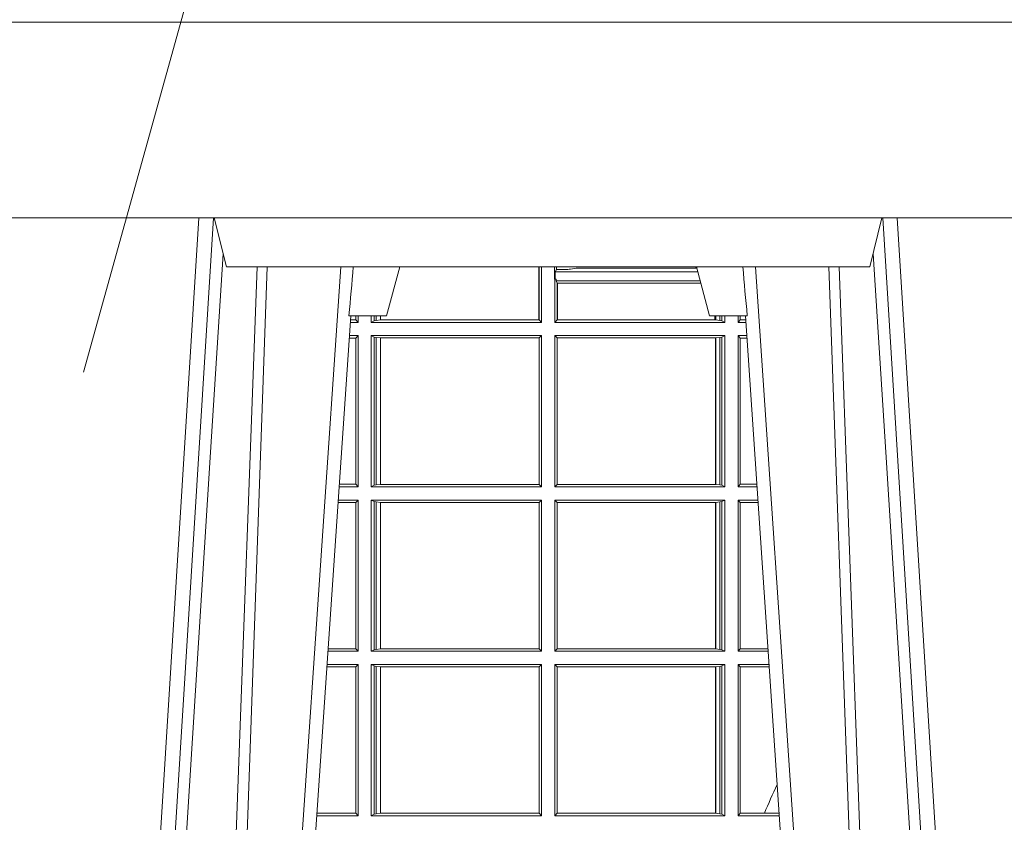
# Model space of a CAD drawing. Units: millimetres. Extents: x 0 to 21000, y 0 to 14850.
# Drawn here: x 7172 to 7374, y 4714 to 4878 of the extents above; entities that cross this region are included whole.
import ezdxf

# ---------------------------------------------------------------- set-up
doc = ezdxf.new("R2010")
doc.units = ezdxf.units.MM
doc.header["$LTSCALE"] = 333.33333
for name, color, linetype, lineweight in [('FRW-Rifi ST', 124, 'Continuous', 15), ('FRW-Text_CZ', 7, 'Continuous', 15), ('FRW-Vlies', 8, 'Continuous', 15)]:
    doc.layers.add(name, color=color, linetype=linetype, lineweight=lineweight)

# ---------------------------------------------------------------- blocks, each defined once
blk = doc.blocks.new('ST-Block_UT')
at = {"color": 0, "linetype": 'Continuous', "lineweight": 0}
for p, q in [((-0.3219926893715126, -2.947132315966883e-09), (-0.3038765728474857, -0.2914999976421484)), ((-0.3008948504925115, -0.2914999976421484), (-0.31901096701651, -2.947132315966883e-09)), ((-0.2939822614195009, -2.947132315966883e-09), (-0.2748902082444999, -0.2814999960031344)), ((-0.1710177451375046, -2.947132315966883e-09), (-0.1901097685100126, -0.2814999960031344)), ((-0.1641051411629917, -0.2914999976421484), (-0.1459890395404955, -2.947132315966883e-09)), ((-0.1430073022845022, -2.947132315966883e-09), (-0.1611234039069984, -0.2914999976421484))]:
    blk.add_line(p, q, dxfattribs=at)
at = {"color": 0, "linetype": 'Continuous'}
for p, q in [((-0.2728362023835018, -0.2714999980891264), (-0.291249984502997, -2.947132315966883e-09)), ((-0.1921638041735036, -0.2714999980891264), (-0.1737499922514871, -2.947132315966883e-09))]:
    blk.add_line(p, q, dxfattribs=at)
at = {"color": 0, "linetype": 'Continuous', "lineweight": 5}
for p, q in [((-0.2732209801675083, -0.2714999980891264), (-0.2655000030995041, -0.2714999980891264)), ((-0.2655000030995041, -0.2714999980891264), (-0.2628205060960056, -0.2814999960031344)), ((-0.1994999885559992, -0.2714999980891264), (-0.2021794855594976, -0.2814999960031344)), ((-0.1917790114879949, -0.2714999980891264), (-0.1994999885559992, -0.2714999980891264)), ((-0.3007499814034986, -0.2914999976421484), (-0.2982567191124872, -0.2814999960031344)), ((-0.2982567191124872, -0.2814999960031344), (-0.1667432725429876, -0.2814999960031344)), ((-0.1667432725429876, -0.2814999960031344), (-0.1642499953510139, -0.2914999976421484))]:
    blk.add_line(p, q, dxfattribs=at)
at = {"color": 0, "linetype": 'Continuous', "lineweight": 0}
for points in [[(-0.2989249765875002, -0.2841802864936369), (-0.3015068411829986, -0.2436380117801491), (-0.3064309597019985, -0.1656835704711455), (-0.3116042554379987, -0.08283865746514607), (-0.3166873693469938, -2.947132315966883e-09)], [(-0.3032989144325029, -2.947132315966883e-09), (-0.299411648512006, -0.08773574527762662), (-0.2962423205379991, -0.1656839728021282), (-0.2919690847400034, -0.2814999960031344)], [(-0.2898985683920046, -0.2814999960031344), (-0.2940300345424873, -0.1656839728021282), (-0.2970920741560121, -0.08773574527762662), (-0.3008440971375137, -2.947132315966883e-09)], [(-0.175101408362508, -0.2814999960031344), (-0.170969957113499, -0.1656839728021282), (-0.1679079175000027, -0.08773574527762662), (-0.1641558945179895, -2.947132315966883e-09)], [(-0.1617010623220096, -2.947132315966883e-09), (-0.1655883431434972, -0.08773574527762662), (-0.1687576711179872, -0.1656839728021282), (-0.1730309218170021, -0.2814999960031344)], [(-0.1660750001670124, -0.2841802864936369), (-0.1634931355715139, -0.2436380117801491), (-0.1585690319539879, -0.1656835704711455), (-0.1533957511190067, -0.08283865746514607), (-0.1483126223089926, -2.947132315966883e-09)]]:
    blk.add_lwpolyline(points, dxfattribs=at)
at = {"color": 0, "linetype": 'Continuous'}
blk.add_lwpolyline([(0.4000000119204969, -0.2914999976421484), (0.4000000119204969, -0.3314999967481356), (-0.4000000000000057, -0.3314999967481356), (-0.4000000000000057, -0.2914999976421484)], close=True, dxfattribs=at)
at = {"color": 0, "linetype": 'Continuous', "lineweight": 5}
for centre, radius, start, end in [((-1.091596469231007, -0.3513028437431274), 0.8222572196548309, 4.869799641808248, 5.569516282934726), ((0.626024531695009, -0.3512493747431336), 0.8216827844855406, 174.4303238473867, 175.1305295691922)]:
    blk.add_arc(centre, radius, start, end, dxfattribs=at)
blk = doc.blocks.new('ST-Block_SeitGitt')
at = {"color": 0, "linetype": 'Continuous', "lineweight": 0}
for p, q in [((0.1655971795320283, 0.2814999960031059), (0.1655971795320568, 0.270638886365731)), ((0.1656611055135784, 0.270638886365731), (0.1656611055135215, 0.2814999960031059)), ((0.1661499977111873, 0.2701500090692832), (0.1661499977111305, 0.2814999960031059)), ((0.168781483173376, 0.2790000173185661), (0.168781483173376, 0.2814999960031344)), ((0.1692004144191799, 0.2809706362818076), (0.1689368426799831, 0.2804433437918021)), ((0.1689368426799831, 0.2804433437918021), (0.1689368426799831, 0.2790000173185661)), ((0.1981036441429751, 0.2804433437918306), (0.1689368426799831, 0.2804433437918021)), ((0.1692004144191799, 0.2809706362818076), (0.1692004144191515, 0.2814999960031059)), ((0.1692004144191799, 0.2809706362818076), (0.1710739523172435, 0.2809706362818076)), ((0.1720587700605449, 0.2809994849298789), (0.1732523232698497, 0.2812358769510581)), ((0.1732523232698497, 0.2812358769510581), (0.1977476716041622, 0.2812358769510581)), ((0.1978993335903283, 0.2812058395504664), (0.1977476716041622, 0.2812358769510581)), ((0.168781483173376, 0.2790000173185661), (0.1688499987125454, 0.2790000173185661)), ((0.1688499987125454, 0.2701500090692832), (0.1688499987125454, 0.2790000173185661)), ((0.1691607922315654, 0.2790000173185661), (0.1688499987125454, 0.2790000173185661)), ((0.1691607922315654, 0.2790000173185661), (0.1691607922315654, 0.2786433431242301)), ((0.1691607922315654, 0.2786433431242301), (0.1693388909101543, 0.2781433197592094)), ((0.1985859538831107, 0.2786433431242301), (0.1691607922315654, 0.2786433431242301)), ((0.1693388909101543, 0.270638886365731), (0.1693388909101543, 0.2781433197592094)), ((0.1694028168916759, 0.2781433197592094), (0.1693388909101543, 0.2781433197592094)), ((0.1987199350218418, 0.2781433197592094), (0.1694028168916759, 0.2781433197592094)), ((0.1694028168916759, 0.2781433197592094), (0.1694028168916759, 0.270638886365731)), ((0.1286500036716518, 0.2701500090692832), (0.1270722381169662, 0.2701500090692832)), ((0.1282304465770778, 0.2706538471315696), (0.127106409625128, 0.2706538471315696)), ((0.1282304465770778, 0.2714999980891548), (0.1282304465770778, 0.2706538471315696)), ((0.1286500036716518, 0.2701500090692832), (0.1282304465770778, 0.2706538471315696)), ((0.1286500036716518, 0.2701500090692832), (0.1286500036716234, 0.2714999980891264)), ((0.1313500046730098, 0.2701500090692832), (0.1313500046730098, 0.2714999980891264)), ((0.1319748401641903, 0.2704620393846824), (0.1313500046730098, 0.2701500090692832)), ((0.1313500046730098, 0.2701500090692832), (0.1661499977111873, 0.2701500090692832)), ((0.1319748401642187, 0.2714999980891548), (0.1319748401641903, 0.2704620393846824)), ((0.1319748401641903, 0.2704620393846824), (0.1323715388774929, 0.2705359193418815)), ((0.1323715388775213, 0.2714999980891548), (0.1323715388774929, 0.2705359193418815)), ((0.1323715388774929, 0.2705359193418815), (0.1332243919372615, 0.270638886365731)), ((0.1332243919372615, 0.270638886365731), (0.1332243919372615, 0.2714999980891264)), ((0.1332243919372615, 0.270638886365731), (0.1332695722580013, 0.270638886365731)), ((0.1332695722579729, 0.2714999980891264), (0.1332695722580013, 0.270638886365731)), ((0.1332695722580013, 0.270638886365731), (0.1655971795320568, 0.270638886365731)), ((0.1655971795320568, 0.270638886365731), (0.1656611055135784, 0.270638886365731)), ((0.1661499977111873, 0.2701500090692832), (0.1656611055135784, 0.270638886365731)), ((0.1688499987125454, 0.2701500090692832), (0.1693388909101543, 0.270638886365731)), ((0.203650006651884, 0.2701500090692832), (0.1688499987125454, 0.2701500090692832)), ((0.1694028168916759, 0.270638886365731), (0.1693388909101543, 0.270638886365731)), ((0.201597177982336, 0.270638886365731), (0.1694028168916759, 0.270638886365731)), ((0.201597177982336, 0.2714999980891264), (0.201597177982336, 0.270638886365731)), ((0.2017756044864711, 0.270638886365731), (0.201597177982336, 0.270638886365731)), ((0.2017756044864711, 0.270638886365731), (0.2017756044864711, 0.2714999980891264)), ((0.202628472447401, 0.2705359193418815), (0.2017756044864711, 0.270638886365731)), ((0.2026284724474294, 0.2714999980891548), (0.202628472447401, 0.2705359193418815)), ((0.2030251562595424, 0.2704620393846824), (0.202628472447401, 0.2705359193418815)), ((0.2030251562595708, 0.2714999980891264), (0.2030251562595424, 0.2704620393846824)), ((0.2030251562595424, 0.2704620393846824), (0.203650006651884, 0.2701500090692832)), ((0.203650006651884, 0.2701500090692832), (0.2036500066519125, 0.2714999980891548)), ((0.2063499927520809, 0.2701500090692832), (0.2063499927520809, 0.2714999980891548)), ((0.2063499927520809, 0.2701500090692832), (0.206769564747816, 0.2706538471315696)), ((0.2063499927520809, 0.2701500090692832), (0.2079277554742021, 0.2701500090692832)), ((0.2067695647477876, 0.2714999980891264), (0.206769564747816, 0.2706538471315696)), ((0.206769564747816, 0.2706538471315696), (0.2078935839107032, 0.2706538471315696)), ((0.1282304465770778, 0.2669461700056388), (0.1268549460524184, 0.2669461700056388)), ((0.1286500036716518, 0.2674500080679252), (0.1268891175606086, 0.2674500080679252)), ((0.1286500036716518, 0.2674500080679252), (0.1282304465770778, 0.2669461700056388)), ((0.1282304465770778, 0.2669461700056388), (0.1282304465770778, 0.2370538446043327)), ((0.1286500036716518, 0.2365500065420463), (0.1286500036716518, 0.2674500080679252)), ((0.1313500046730098, 0.2674500080679252), (0.1661499977111873, 0.2674500080679252)), ((0.1313500046730098, 0.2365500065420463), (0.1313500046730098, 0.2674500080679252)), ((0.1319748401641903, 0.2671379479502036), (0.1313500046730098, 0.2674500080679252)), ((0.1319748401641903, 0.2671379479502036), (0.1323715388774929, 0.2670640679930045)), ((0.1319748401641903, 0.2671379479502036), (0.1319748401641903, 0.2368620517586066)), ((0.1323715388774929, 0.2670640679930045), (0.1332243919372615, 0.266961100969155)), ((0.1323715388774929, 0.2670640679930045), (0.1323715388774929, 0.2369359317158057)), ((0.1332243919372615, 0.266961100969155), (0.1332695722580013, 0.266961100969155)), ((0.1332243919372615, 0.2370388987396552), (0.1332243919372615, 0.266961100969155)), ((0.1332695722580013, 0.266961100969155), (0.1656611055135784, 0.266961100969155)), ((0.1332695722580013, 0.266961100969155), (0.1332695722580013, 0.2370388987396552)), ((0.1661499977111873, 0.2674500080679252), (0.1656611055135784, 0.266961100969155)), ((0.1656611055135784, 0.2370388987396552), (0.1656611055135784, 0.266961100969155)), ((0.1661499977111873, 0.2365500065420463), (0.1661499977111873, 0.2674500080679252)), ((0.203650006651884, 0.2674500080679252), (0.1688499987125454, 0.2674500080679252)), ((0.1688499987125454, 0.2365500065420463), (0.1688499987125454, 0.2674500080679252)), ((0.1688499987125454, 0.2674500080679252), (0.1693388909101543, 0.266961100969155)), ((0.2017304390668926, 0.266961100969155), (0.1693388909101543, 0.266961100969155)), ((0.1693388909101543, 0.2370388987396552), (0.1693388909101543, 0.266961100969155)), ((0.2017756044864711, 0.266961100969155), (0.2017304390668926, 0.266961100969155)), ((0.2017304390668926, 0.266961100969155), (0.2017304390668926, 0.2370388987396552)), ((0.202628472447401, 0.2670640679930045), (0.2017756044864711, 0.266961100969155)), ((0.2017756044864711, 0.2370388987396552), (0.2017756044864711, 0.266961100969155)), ((0.2030251562595424, 0.2671379479502036), (0.202628472447401, 0.2670640679930045)), ((0.202628472447401, 0.2670640679930045), (0.202628472447401, 0.2369359317158057)), ((0.2030251562595424, 0.2671379479502036), (0.203650006651884, 0.2674500080679252)), ((0.2030251562595424, 0.2671379479502036), (0.2030251562595424, 0.2368620517586066)), ((0.203650006651884, 0.2365500065420463), (0.203650006651884, 0.2674500080679252)), ((0.2063499927520809, 0.2674500080679252), (0.2081108763269128, 0.2674500080679252)), ((0.2063499927520809, 0.2365500065420463), (0.2063499927520809, 0.2674500080679252)), ((0.2063499927520809, 0.2674500080679252), (0.206769564747816, 0.2669461700056388)), ((0.206769564747816, 0.2669461700056388), (0.206769564747816, 0.2370538446043327)), ((0.206769564747816, 0.2669461700056388), (0.2081450478904401, 0.2669461700056388)), ((0.1286500036716518, 0.2365500065420463), (0.124793405200478, 0.2365500065420463)), ((0.1282304465770778, 0.2370538446043327), (0.1248275767086966, 0.2370538446043327)), ((0.1286500036716518, 0.2365500065420463), (0.1282304465770778, 0.2370538446043327)), ((0.1319748401641903, 0.2368620517586066), (0.1313500046730098, 0.2365500065420463)), ((0.1313500046730098, 0.2365500065420463), (0.1661499977111873, 0.2365500065420463)), ((0.1319748401641903, 0.2368620517586066), (0.1323715388774929, 0.2369359317158057)), ((0.1323715388774929, 0.2369359317158057), (0.1332243919372615, 0.2370388987396552)), ((0.1332243919372615, 0.2370388987396552), (0.1332695722580013, 0.2370388987396552)), ((0.1332695722580013, 0.2370388987396552), (0.1656611055135784, 0.2370388987396552)), ((0.1661499977111873, 0.2365500065420463), (0.1656611055135784, 0.2370388987396552)), ((0.1688499987125454, 0.2365500065420463), (0.1693388909101543, 0.2370388987396552)), ((0.203650006651884, 0.2365500065420463), (0.1688499987125454, 0.2365500065420463)), ((0.2017304390668926, 0.2370388987396552), (0.1693388909101543, 0.2370388987396552)), ((0.2017756044864711, 0.2370388987396552), (0.2017304390668926, 0.2370388987396552)), ((0.202628472447401, 0.2369359317158057), (0.2017756044864711, 0.2370388987396552)), ((0.2030251562595424, 0.2368620517586066), (0.202628472447401, 0.2369359317158057)), ((0.2030251562595424, 0.2368620517586066), (0.203650006651884, 0.2365500065420463)), ((0.2063499927520809, 0.2365500065420463), (0.206769564747816, 0.2370538446043327)), ((0.2063499927520809, 0.2365500065420463), (0.2102065920789471, 0.2365500065420463)), ((0.206769564747816, 0.2370538446043327), (0.2101724205154767, 0.2370538446043327)), ((0.1286500036716518, 0.2338500055406882), (0.1246102846441488, 0.2338500055406882)), ((0.1286500036716518, 0.2338500055406882), (0.1282304465770778, 0.2333461674784019)), ((0.1286500036716518, 0.2029500040148093), (0.1286500036716518, 0.2338500055406882)), ((0.1313500046730098, 0.2338500055406882), (0.1661499977111873, 0.2338500055406882)), ((0.1313500046730098, 0.2029500040148093), (0.1313500046730098, 0.2338500055406882)), ((0.1319748401641903, 0.2335379603241279), (0.1313500046730098, 0.2338500055406882)), ((0.1319748401641903, 0.2335379603241279), (0.1323715388774929, 0.2334640803669288)), ((0.1319748401641903, 0.2335379603241279), (0.1319748401641903, 0.2032620492313697)), ((0.1323715388774929, 0.2334640803669288), (0.1332243919372615, 0.2333611133430793)), ((0.1323715388774929, 0.2334640803669288), (0.1323715388774929, 0.2033359291885688)), ((0.1661499977111873, 0.2338500055406882), (0.1656611055135784, 0.2333611133430793)), ((0.1661499977111873, 0.2029500040148093), (0.1661499977111873, 0.2338500055406882)), ((0.203650006651884, 0.2338500055406882), (0.1688499987125454, 0.2338500055406882)), ((0.1688499987125454, 0.2029500040148093), (0.1688499987125454, 0.2338500055406882)), ((0.1688499987125454, 0.2338500055406882), (0.1693388909101543, 0.2333611133430793)), ((0.202628472447401, 0.2334640803669288), (0.2017756044864711, 0.2333611133430793)), ((0.2030251562595424, 0.2335379603241279), (0.202628472447401, 0.2334640803669288)), ((0.202628472447401, 0.2334640803669288), (0.202628472447401, 0.2033359291885688)), ((0.2030251562595424, 0.2335379603241279), (0.203650006651884, 0.2338500055406882)), ((0.2030251562595424, 0.2335379603241279), (0.2030251562595424, 0.2032620492313697)), ((0.203650006651884, 0.2029500040148093), (0.203650006651884, 0.2338500055406882)), ((0.2063499927520809, 0.2338500055406882), (0.2103897129316579, 0.2338500055406882)), ((0.2063499927520809, 0.2029500040148093), (0.2063499927520809, 0.2338500055406882)), ((0.2063499927520809, 0.2338500055406882), (0.206769564747816, 0.2333461674784019)), ((0.1282304465770778, 0.2333461674784019), (0.124576113135987, 0.2333461674784019)), ((0.1282304465770778, 0.2333461674784019), (0.1282304465770778, 0.2034538420770957)), ((0.1332243919372615, 0.2333611133430793), (0.1332695722580013, 0.2333611133430793)), ((0.1332243919372615, 0.2034388962124183), (0.1332243919372615, 0.2333611133430793)), ((0.1332695722580013, 0.2333611133430793), (0.1656611055135784, 0.2333611133430793)), ((0.1332695722580013, 0.2333611133430793), (0.1332695722580013, 0.2034388962124183)), ((0.1656611055135784, 0.2034388962124183), (0.1656611055135784, 0.2333611133430793)), ((0.1693388909101543, 0.2034388962124183), (0.1693388909101543, 0.2333611133430793)), ((0.2017304390668926, 0.2333611133430793), (0.1693388909101543, 0.2333611133430793)), ((0.2017756044864711, 0.2333611133430793), (0.2017304390668926, 0.2333611133430793)), ((0.2017304390668926, 0.2333611133430793), (0.2017304390668926, 0.2034388962124183)), ((0.2017756044864711, 0.2034388962124183), (0.2017756044864711, 0.2333611133430793)), ((0.206769564747816, 0.2333461674784019), (0.206769564747816, 0.2034538420770957)), ((0.206769564747816, 0.2333461674784019), (0.2104238844951567, 0.2333461674784019)), ((0.1282304465770778, 0.2034538420770957), (0.1225487437922084, 0.2034538420770957)), ((0.1286500036716518, 0.2029500040148093), (0.1282304465770778, 0.2034538420770957)), ((0.1319748401641903, 0.2032620492313697), (0.1323715388774929, 0.2033359291885688)), ((0.1323715388774929, 0.2033359291885688), (0.1332243919372615, 0.2034388962124183)), ((0.1332243919372615, 0.2034388962124183), (0.1332695722580013, 0.2034388962124183)), ((0.1332695722580013, 0.2034388962124183), (0.1656611055135784, 0.2034388962124183)), ((0.1661499977111873, 0.2029500040148093), (0.1656611055135784, 0.2034388962124183)), ((0.1688499987125454, 0.2029500040148093), (0.1693388909101543, 0.2034388962124183)), ((0.2017304390668926, 0.2034388962124183), (0.1693388909101543, 0.2034388962124183)), ((0.2017756044864711, 0.2034388962124183), (0.2017304390668926, 0.2034388962124183)), ((0.202628472447401, 0.2033359291885688), (0.2017756044864711, 0.2034388962124183)), ((0.2030251562595424, 0.2032620492313697), (0.202628472447401, 0.2033359291885688)), ((0.2063499927520809, 0.2029500040148093), (0.206769564747816, 0.2034538420770957)), ((0.206769564747816, 0.2034538420770957), (0.2124512571202217, 0.2034538420770957)), ((0.1286500036716518, 0.2029500040148093), (0.1225145722840182, 0.2029500040148093)), ((0.1319748401641903, 0.2032620492313697), (0.1313500046730098, 0.2029500040148093)), ((0.1313500046730098, 0.2029500040148093), (0.1661499977111873, 0.2029500040148093)), ((0.203650006651884, 0.2029500040148093), (0.1688499987125454, 0.2029500040148093)), ((0.2030251562595424, 0.2032620492313697), (0.203650006651884, 0.2029500040148093)), ((0.2063499927520809, 0.2029500040148093), (0.2124854286836637, 0.2029500040148093)), ((0.1282304465770778, 0.1997461649511649), (0.1222972802194988, 0.1997461649511649)), ((0.1286500036716518, 0.2002500030134513), (0.122331451727689, 0.2002500030134229)), ((0.1286500036716518, 0.2002500030134513), (0.1282304465770778, 0.1997461649511649)), ((0.1282304465770778, 0.1997461649511649), (0.1282304465770778, 0.1698538395498588)), ((0.1286500036716518, 0.1693500014875724), (0.1286500036716518, 0.2002500030134513)), ((0.1313500046730098, 0.1693500014875724), (0.1313500046730098, 0.2002500030134513)), ((0.1313500046730098, 0.2002500030134513), (0.1661499977111873, 0.2002500030134513)), ((0.1319748401641903, 0.1999379577968909), (0.1313500046730098, 0.2002500030134513)), ((0.1319748401641903, 0.1999379577968909), (0.1323715388774929, 0.1998640778396918)), ((0.1319748401641903, 0.1999379577968909), (0.1319748401641903, 0.1696620467041328)), ((0.1323715388774929, 0.1998640778396918), (0.1332243919372615, 0.1997611108158424)), ((0.1323715388774929, 0.1998640778396918), (0.1323715388774929, 0.1697359266613319)), ((0.1332243919372615, 0.1997611108158424), (0.1332695722580013, 0.1997611108158424)), ((0.1332243919372615, 0.1698388936851813), (0.1332243919372615, 0.1997611108158424)), ((0.1332695722580013, 0.1997611108158424), (0.1656611055135784, 0.1997611108158424)), ((0.1332695722580013, 0.1997611108158424), (0.1332695722580013, 0.1698388936851813)), ((0.1661499977111873, 0.2002500030134513), (0.1656611055135784, 0.1997611108158424)), ((0.1656611055135784, 0.1698388936851813), (0.1656611055135784, 0.1997611108158424)), ((0.1661499977111873, 0.1693500014875724), (0.1661499977111873, 0.2002500030134513)), ((0.203650006651884, 0.2002500030134513), (0.1688499987125454, 0.2002500030134513)), ((0.1688499987125454, 0.1693500014875724), (0.1688499987125454, 0.2002500030134513)), ((0.1688499987125454, 0.2002500030134513), (0.1693388909101543, 0.1997611108158424)), ((0.1693388909101543, 0.1698388936851813), (0.1693388909101543, 0.1997611108158424)), ((0.2017304390668926, 0.1997611108158424), (0.1693388909101543, 0.1997611108158424)), ((0.2017756044864711, 0.1997611108158424), (0.2017304390668926, 0.1997611108158424)), ((0.2017304390668926, 0.1997611108158424), (0.2017304390668926, 0.1698388936851813)), ((0.202628472447401, 0.1998640778396918), (0.2017756044864711, 0.1997611108158424)), ((0.2017756044864711, 0.1698388936851813), (0.2017756044864711, 0.1997611108158424)), ((0.2030251562595424, 0.1999379577968909), (0.202628472447401, 0.1998640778396918)), ((0.202628472447401, 0.1998640778396918), (0.202628472447401, 0.1697359266613319)), ((0.2030251562595424, 0.1999379577968909), (0.203650006651884, 0.2002500030134513)), ((0.2030251562595424, 0.1999379577968909), (0.2030251562595424, 0.1696620467041328)), ((0.203650006651884, 0.1693500014875724), (0.203650006651884, 0.2002500030134513)), ((0.2063499927520809, 0.2002500030134513), (0.2126685495364029, 0.2002500030134229)), ((0.2063499927520809, 0.1693500014875724), (0.2063499927520809, 0.2002500030134513)), ((0.2063499927520809, 0.2002500030134513), (0.206769564747816, 0.1997461649511649)), ((0.206769564747816, 0.1997461649511649), (0.206769564747816, 0.1698538395498588)), ((0.206769564747816, 0.1997461649511649), (0.2127027210999017, 0.1997461649511649)), ((0.1286500036716518, 0.1693500014875724), (0.1202357393675584, 0.1693500014875724)), ((0.1282304465770778, 0.1698538395498588), (0.1202699108757486, 0.1698538395498588)), ((0.1286500036716518, 0.1693500014875724), (0.1282304465770778, 0.1698538395498588)), ((0.1319748401641903, 0.1696620467041328), (0.1313500046730098, 0.1693500014875724)), ((0.1313500046730098, 0.1693500014875724), (0.1661499977111873, 0.1693500014875724)), ((0.1319748401641903, 0.1696620467041328), (0.1323715388774929, 0.1697359266613319)), ((0.1323715388774929, 0.1697359266613319), (0.1332243919372615, 0.1698388936851813)), ((0.1332243919372615, 0.1698388936851813), (0.1332695722580013, 0.1698388936851813)), ((0.1332695722580013, 0.1698388936851813), (0.1656611055135784, 0.1698388936851813)), ((0.1661499977111873, 0.1693500014875724), (0.1656611055135784, 0.1698388936851813)), ((0.1688499987125454, 0.1693500014875724), (0.1693388909101543, 0.1698388936851813)), ((0.203650006651884, 0.1693500014875724), (0.1688499987125454, 0.1693500014875724)), ((0.2017304390668926, 0.1698388936851813), (0.1693388909101543, 0.1698388936851813)), ((0.2017756044864711, 0.1698388936851813), (0.2017304390668926, 0.1698388936851813)), ((0.202628472447401, 0.1697359266613319), (0.2017756044864711, 0.1698388936851813)), ((0.2030251562595424, 0.1696620467041328), (0.202628472447401, 0.1697359266613319)), ((0.2030251562595424, 0.1696620467041328), (0.203650006651884, 0.1693500014875724)), ((0.2063499927520809, 0.1693500014875724), (0.206769564747816, 0.1698538395498588)), ((0.2063499927520809, 0.1693500014875724), (0.2147642652884088, 0.1693500014875724)), ((0.206769564747816, 0.1698538395498588), (0.2117058575153408, 0.1698538395498588)), ((0.2117058575153408, 0.1698538395498588), (0.2147300937249099, 0.1698538395498588))]:
    blk.add_line(p, q, dxfattribs=at)
for centre, radius, start, end in [((0.1712968193886297, 0.2901865159664112), 0.009218574081309775, 268.6146895726259, 274.7411257466569), ((0.1984150183056101, 0.2815861681716569), 0.0007536946060097182, 186.5651552561885, 207.6950441094523), ((0.4000000000000057, 0.08900000325186852), 0.2049195608716613, 154.9651435710425, 156.7612298302372)]:
    blk.add_arc(centre, radius, start, end, dxfattribs=at)
blk = doc.blocks.new('ST-Block')
at = {"color": 0, "xscale": -1, "rotation": 180}
blk.add_blockref('ST-Block_UT', (0.4000000000000057, 0.3314999967481356), dxfattribs=at)
at = {"color": 0}
blk.add_blockref('ST-Block_SeitGitt', (0, 0.3314999967481072), dxfattribs=at)
blk = doc.blocks.new('Filtervlies_ST_gerade 80')
at = {"color": 0}
blk.add_lwpolyline([(0, 0), (0.8000001296714458, 0)], dxfattribs=at)

msp = doc.modelspace()

# ---------------------------------------------------------------- linework, layer by layer
at = {"layer": 'FRW-Text_CZ'}
msp.add_lwpolyline([(7185.3167896304, 4805.563485138666), (7244.124135085367, 5017.016735201229), (7667.693129439147, 5017.016735201229)], dxfattribs=at)

# ---------------------------------------------------------------- block references
at = {"layer": 'FRW-Rifi ST', "xscale": 1000, "yscale": 1000, "zscale": 1000}
msp.add_blockref('ST-Block', (7112.795443555449, 4214.095620627124), dxfattribs=at)
at = {"layer": 'FRW-Vlies', "xscale": 1000, "yscale": 1000, "zscale": 1000}
msp.add_blockref('Filtervlies_ST_gerade 80', (7112.795443555449, 4877.095614123395), dxfattribs=at)

doc.saveas('drawing.dxf')
